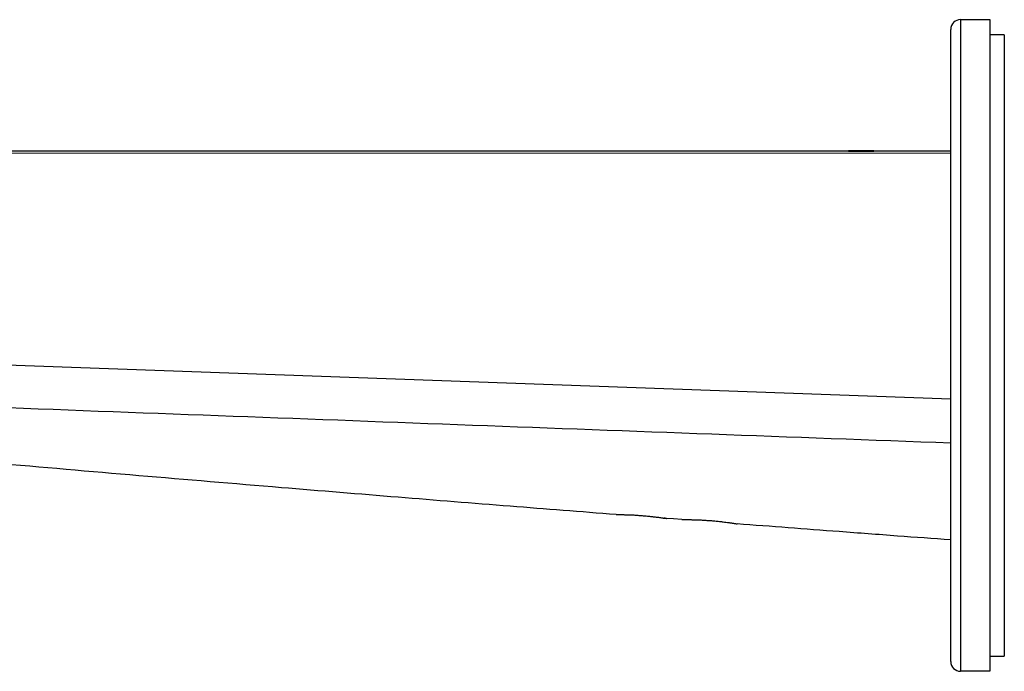
# Model space of a CAD drawing. Units: millimetres. Extents: x 557 to 868, y 158 to 225.
# Drawn here: x 767 to 868, y 158 to 225 of the extents above; entities that cross this region are included whole.
import ezdxf

# ---------------------------------------------------------------- set-up
doc = ezdxf.new("R2010")
doc.units = ezdxf.units.MM

msp = doc.modelspace()

# ---------------------------------------------------------------- linework, layer by layer
at = {"color": 7, "linetype": 'Continuous', "lineweight": 25}
for p, q in [((863.24, 225.12), (863.24, 220.12)), ((863.24, 225.12), (866.24, 225.12)), ((866.24, 225.12), (866.24, 220.12)), ((862.24, 220.12), (862.24, 224.12)), ((867.74, 223.57), (866.24, 223.57)), ((867.74, 223.57), (867.74, 159.67)), ((862.24, 163.12), (862.24, 220.12)), ((863.24, 220.12), (863.24, 163.12)), ((866.24, 220.12), (866.24, 163.12)), ((666.14, 211.62), (853.34, 211.62)), ((851.82, 211.62), (852.12, 211.62)), ((852.12, 211.62), (851.82, 211.62)), ((851.82, 211.62), (851.82, 211.62)), ((852.12, 211.62), (852.12, 211.62)), ((852.12, 211.62), (852.12, 211.62)), ((852.29, 211.62), (853.94, 211.62)), ((853.94, 211.62), (852.29, 211.62)), ((853.1, 211.62), (852.96, 211.62)), ((852.96, 211.61), (853.1, 211.61)), ((853.07, 211.62), (853, 211.62)), ((853, 211.61), (853.07, 211.61)), ((853.44, 211.62), (853.34, 211.62)), ((853.34, 211.62), (853.34, 211.62)), ((853.34, 211.62), (854.24, 211.62)), ((854.24, 211.62), (853.34, 211.62)), ((853.34, 211.62), (853.34, 211.62)), ((853.34, 211.62), (853.44, 211.62)), ((853.94, 211.62), (853.94, 211.62)), ((853.94, 211.62), (853.94, 211.62)), ((854.24, 211.62), (862.24, 211.62)), ((854.24, 211.62), (854.24, 211.62)), ((666.14, 211.42), (862.24, 211.41)), ((763.96, 189.66), (862.24, 186.15)), ((862.24, 159.12), (862.24, 163.12)), ((863.24, 163.12), (863.24, 158.12)), ((866.24, 163.12), (866.24, 158.12)), ((866.24, 159.67), (867.74, 159.67)), ((866.24, 158.12), (863.24, 158.12))]:
    msp.add_line(p, q, dxfattribs=at)
at = {"color": 8, "linetype": 'Continuous', "lineweight": 25}
for p, q in [((853, 211.61), (853, 211.61)), ((853.07, 211.61), (853.07, 211.61))]:
    msp.add_line(p, q, dxfattribs=at)
at = {"color": 7, "linetype": 'Continuous', "lineweight": 25, "flags": 128}
msp.add_lwpolyline([(834.59, 173.71), (833.73, 173.78), (833.04, 173.83)], dxfattribs=at)
at = {"color": 7, "linetype": 'Continuous', "lineweight": 25}
for centre, start, end in [((863.24, 224.12), 90, 180), ((863.24, 159.12), 180, 270)]:
    msp.add_arc(centre, 1, start, end, dxfattribs=at)
for points, knots in [([(852.04, 211.62), (851.99, 211.62), (851.84, 211.62), (851.74, 211.62), (851.73, 211.61), (851.72, 211.61)], [0, 0, 0, 0, 0.273106, 0.738953, 1, 1, 1, 1]), ([(851.72, 211.61), (851.73, 211.61), (851.74, 211.61), (851.81, 211.61), (851.95, 211.61), (852.04, 211.61)], [0, 0, 0, 0, 0.271558, 0.531939, 1, 1, 1, 1]), ([(852.96, 211.62), (852.87, 211.62), (852.64, 211.62), (852.31, 211.62), (852.13, 211.62), (852.04, 211.62)], [0, 0, 0, 0, 0.272736, 0.662478, 1, 1, 1, 1]), ([(852.04, 211.61), (852.05, 211.61), (852.06, 211.61), (852.14, 211.61), (852.24, 211.61), (852.29, 211.61)], [0, 0, 0, 0, 0.288802, 0.667324, 1, 1, 1, 1]), ([(852.29, 211.62), (852.23, 211.62), (852.13, 211.62), (852.06, 211.61), (852.05, 211.61), (852.04, 211.61)], [0, 0, 0, 0, 0.374997, 0.750195, 1, 1, 1, 1]), ([(852.04, 211.61), (852.11, 211.61), (852.27, 211.61), (852.59, 211.61), (852.85, 211.61), (852.96, 211.61)], [0, 0, 0, 0, 0.272908, 0.666549, 1, 1, 1, 1]), ([(852.12, 211.62), (852.13, 211.62), (852.13, 211.62), (852.16, 211.62), (852.2, 211.62), (852.24, 211.62), (852.27, 211.62), (852.29, 211.62)], [0, 0, 0, 0, 0.212996, 0.425995, 0.640174, 0.857346, 1, 1, 1, 1]), ([(852.29, 211.62), (852.27, 211.62), (852.23, 211.62), (852.18, 211.62), (852.15, 211.62), (852.13, 211.62), (852.12, 211.62), (852.12, 211.62)], [0, 0, 0, 0, 0.213459, 0.42694, 0.641246, 0.857406, 1, 1, 1, 1]), ([(853, 211.62), (852.92, 211.62), (852.77, 211.62), (852.54, 211.62), (852.38, 211.62), (852.3, 211.62), (852.29, 211.62)], [0, 0, 0, 0, 0.342255, 0.590774, 0.932984, 1, 1, 1, 1]), ([(852.29, 211.61), (852.36, 211.61), (852.55, 211.61), (852.81, 211.61), (852.97, 211.61), (853, 211.61)], [0, 0, 0, 0, 0.351916, 0.885929, 1, 1, 1, 1]), ([(853.78, 211.62), (853.71, 211.62), (853.52, 211.62), (853.26, 211.62), (853.09, 211.62), (853.07, 211.62)], [0, 0, 0, 0, 0.350894, 0.882733, 1, 1, 1, 1]), ([(853.07, 211.61), (853.15, 211.61), (853.3, 211.61), (853.55, 211.61), (853.7, 211.61), (853.78, 211.61)], [0, 0, 0, 0, 0.348568, 0.597777, 1, 1, 1, 1]), ([(854.02, 211.62), (853.96, 211.62), (853.8, 211.62), (853.47, 211.62), (853.22, 211.62), (853.1, 211.62)], [0, 0, 0, 0, 0.273972, 0.662546, 1, 1, 1, 1]), ([(853.1, 211.61), (853.2, 211.61), (853.43, 211.61), (853.76, 211.61), (853.94, 211.61), (854.02, 211.61)], [0, 0, 0, 0, 0.273913, 0.663637, 1, 1, 1, 1]), ([(853.94, 211.62), (853.94, 211.62), (853.93, 211.62), (853.86, 211.62), (853.76, 211.62), (853.61, 211.62), (853.5, 211.62), (853.44, 211.62)], [0, 0, 0, 0, 0.175886, 0.350532, 0.544329, 0.740391, 1, 1, 1, 1]), ([(853.44, 211.62), (853.51, 211.62), (853.63, 211.62), (853.79, 211.62), (853.89, 211.62), (853.94, 211.62), (853.94, 211.62), (853.94, 211.62)], [0, 0, 0, 0, 0.293787, 0.504264, 0.715581, 0.911627, 1, 1, 1, 1]), ([(854.02, 211.61), (854.02, 211.61), (854.01, 211.61), (853.93, 211.62), (853.83, 211.62), (853.78, 211.62)], [0, 0, 0, 0, 0.294482, 0.67738, 1, 1, 1, 1]), ([(853.78, 211.61), (853.84, 211.61), (853.94, 211.61), (854.01, 211.61), (854.02, 211.61), (854.02, 211.61)], [0, 0, 0, 0, 0.380283, 0.760994, 1, 1, 1, 1]), ([(854.02, 211.61), (854.08, 211.61), (854.23, 211.61), (854.33, 211.61), (854.34, 211.61), (854.35, 211.61)], [0, 0, 0, 0, 0.272513, 0.733774, 1, 1, 1, 1]), ([(854.35, 211.61), (854.34, 211.61), (854.33, 211.62), (854.26, 211.62), (854.12, 211.62), (854.02, 211.62)], [0, 0, 0, 0, 0.27177, 0.530075, 1, 1, 1, 1]), ([(862.24, 181.57), (845.86, 182.18), (813.06, 183.4), (780.26, 184.64), (763.84, 185.25)], [0, 0, 0, 0, 0.499462, 1, 1, 1, 1]), ([(827.84, 174.23), (824.22, 174.52), (816.75, 175.1), (805.28, 176.02), (792.56, 177.07), (778.69, 178.23), (768.82, 179.09), (763.84, 179.52)], [0, 0, 0, 0, 0.169951, 0.349761, 0.537555, 0.766443, 1, 1, 1, 1]), ([(827.84, 174.23), (827.85, 174.23), (827.86, 174.23), (827.92, 174.23), (827.99, 174.23), (828.07, 174.23), (828.17, 174.23), (828.28, 174.23), (828.41, 174.23), (828.55, 174.23), (828.71, 174.22), (828.88, 174.22), (829.06, 174.21), (829.25, 174.21), (829.45, 174.2), (829.66, 174.19), (829.87, 174.18), (830.08, 174.16), (830.3, 174.15), (830.52, 174.13), (830.74, 174.11), (830.95, 174.09), (831.16, 174.07), (831.37, 174.05), (831.64, 174.02), (831.89, 173.99), (832.13, 173.96), (832.4, 173.93), (832.62, 173.89), (832.83, 173.86), (832.93, 173.85), (833, 173.84), (833.04, 173.83), (833.04, 173.83), (833.04, 173.83)], [0, 0, 0, 0, 0.052795, 0.079883, 0.10717, 0.133594, 0.160203, 0.187099, 0.214386, 0.240804, 0.267407, 0.294297, 0.321579, 0.34797, 0.374546, 0.401407, 0.428662, 0.455044, 0.481611, 0.508463, 0.535702, 0.562174, 0.58883, 0.615768, 0.643094, 0.696305, 0.723603, 0.751101, 0.831629, 0.859196, 0.912131, 0.939305, 0.966685, 1, 1, 1, 1]), ([(833.04, 173.83), (833.04, 173.83), (833.04, 173.83), (832.99, 173.84), (832.9, 173.85), (832.83, 173.86), (832.77, 173.87), (832.74, 173.88)], [0, 0, 0, 0, 0.1688846, 0.5124308, 0.6875, 0.856988, 1, 1, 1, 1]), ([(834.59, 173.71), (834.6, 173.71), (834.61, 173.71), (834.68, 173.71), (834.77, 173.71), (834.91, 173.71), (835.07, 173.71), (835.21, 173.71), (835.37, 173.71), (835.54, 173.71), (835.73, 173.71), (835.93, 173.7), (836.14, 173.69), (836.35, 173.69), (836.58, 173.68), (836.81, 173.66), (837.05, 173.65), (837.29, 173.63), (837.53, 173.62), (837.84, 173.59), (838.16, 173.56), (838.46, 173.53), (838.66, 173.51), (838.89, 173.48), (839.16, 173.44), (839.42, 173.41), (839.63, 173.38), (839.77, 173.36), (839.91, 173.34), (840.06, 173.31), (840.17, 173.29), (840.25, 173.28), (840.29, 173.28), (840.29, 173.27), (840.29, 173.27)], [0, 0, 0, 0, 0.052786, 0.07987, 0.107154, 0.160132, 0.187024, 0.214307, 0.240723, 0.267324, 0.294212, 0.321493, 0.347874, 0.374439, 0.401291, 0.428536, 0.454887, 0.481422, 0.508241, 0.535448, 0.588456, 0.615357, 0.642644, 0.66258, 0.702827, 0.750616, 0.777222, 0.804212, 0.831398, 0.858987, 0.912137, 0.939125, 0.966516, 1, 1, 1, 1]), ([(840.29, 173.27), (840.29, 173.27), (840.29, 173.27), (840.28, 173.28), (840.27, 173.28)], [0, 0, 0, 0, 0.692608, 1, 1, 1, 1]), ([(862.24, 171.62), (860.42, 171.76), (856.59, 172.04), (849.28, 172.59), (843.78, 173.01), (840.29, 173.27)], [0, 0, 0, 0, 0.249295, 0.523127, 1, 1, 1, 1])]:
    msp.add_open_spline(points, degree=3, knots=knots, dxfattribs=at)

doc.saveas('drawing.dxf')
